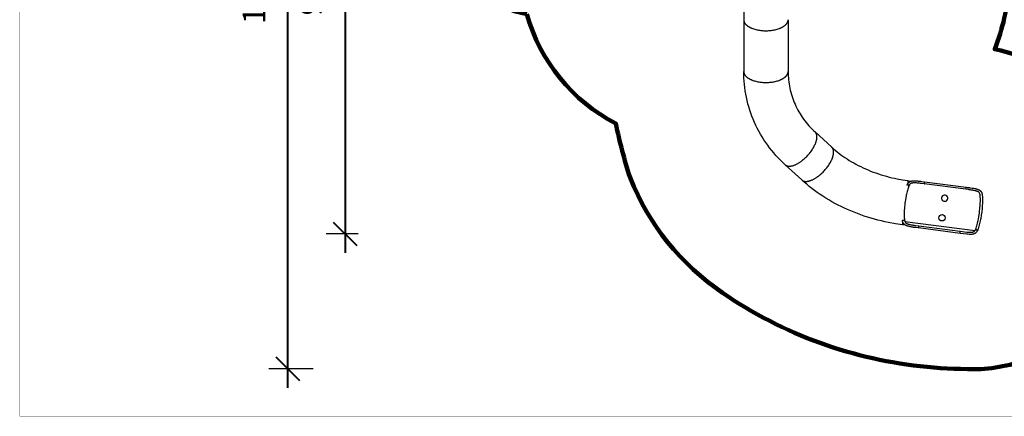
# Model space of a CAD drawing. Units: millimetres. Extents: x 245704 to 272343, y -988 to 16754.
# Drawn here: x 245704 to 263435, y -988 to 6153 of the extents above; entities that cross this region are included whole.
import ezdxf

# ---------------------------------------------------------------- set-up
doc = ezdxf.new("R2010")
doc.units = ezdxf.units.MM
for name, color, linetype in [('DEFAULT', 7, 'Continuous'), ('DiKom', 7, 'Continuous'), ('QITELE', 7, 'Continuous')]:
    doc.layers.add(name, color=color, linetype=linetype)
doc.layers.add('frame', color=7, linetype='Continuous', plot=False)
doc.dimstyles.new('Qitele', dxfattribs={"dimscale": 85, "dimtxt": 4, "dimasz": 5, "dimexe": 4, "dimexo": 0, "dimgap": 3, "dimtad": 1, "dimdec": 0, "dimrnd": 10, "dimzin": 1, "dimtxsty": 'Standard', "dimblk": 'OBLIQUE', "dimcen": 5, "dimdle": 4, "dimclrd": 256, "dimclre": 256, "dimclrt": 256, "dimadec": 0, "dimazin": 0, "dimtfac": 1, "dimtdec": 0, "dimtmove": 0, "dimatfit": 3, "dimldrblk": 'OBLIQUE', "dimfxl": 6, "dimfxlon": 1, "dimlwd": 40, "dimlwe": 30, "dimarcsym": 0})

# ---------------------------------------------------------------- blocks, each defined once
blk = doc.blocks.new('_Oblique')
at = {"color": 0, "linetype": 'ByBlock', "lineweight": -2}
blk.add_line((-0.5, -0.5), (0.5, 0.5), dxfattribs=at)
blk = doc.blocks.new('*D6')
at = {"lineweight": 40, "transparency": 16777216}
blk.add_line((251564, 11737), (251564, 1957), dxfattribs=at)
at = {"lineweight": 30, "transparency": 16777216}
for p, q in [((251797, 11397), (251224, 11397)), ((251797, 2297), (251224, 2297))]:
    blk.add_line(p, q, dxfattribs=at)
at = {"layer": 'Defpoints', "color": 0, "transparency": 16777216}
for p in [(251797, 11397), (251564, 2297), (251797, 2297)]:
    blk.add_point(p, dxfattribs=at)
at = {"lineweight": 40, "transparency": 16777216, "xscale": 425, "yscale": 425, "zscale": 425}
for p, rotation in [((251564, 11397), 90), ((251564, 2297), 270)]:
    blk.add_blockref('_Oblique', p, dxfattribs=dict(at, rotation=rotation))
at = {"transparency": 16777216, "insert": (251010, 6847), "char_height": 408, "attachment_point": 5, "rotation": 90}
blk.add_mtext('9100', dxfattribs=at)
blk = doc.blocks.new('*D8')
at = {"lineweight": 40, "transparency": 16777216}
blk.add_line((250529, 14167), (250529, -473), dxfattribs=at)
at = {"lineweight": 30, "transparency": 16777216}
for p, q in [((250989, 13827), (250189, 13827)), ((250989, -133), (250189, -133))]:
    blk.add_line(p, q, dxfattribs=at)
at = {"layer": 'Defpoints', "color": 0, "transparency": 16777216}
for p in [(250989, 13827), (250529, -133), (250989, -133)]:
    blk.add_point(p, dxfattribs=at)
at = {"lineweight": 40, "transparency": 16777216, "xscale": 425, "yscale": 425, "zscale": 425}
for p, rotation in [((250529, 13827), 90), ((250529, -133), 270)]:
    blk.add_blockref('_Oblique', p, dxfattribs=dict(at, rotation=rotation))
at = {"transparency": 16777216, "insert": (249976, 6847), "char_height": 408, "attachment_point": 5, "rotation": 90}
blk.add_mtext('13960', dxfattribs=at)
blk = doc.blocks.new('NDPP-041')
at = {"layer": 'DiKom', "color": 0}
for p, q in [((258742, 6883), (258742, 6153)), ((258742, 6152), (258742, 5220)), ((259542, 6152), (259542, 5220)), ((260029, 4131), (260328, 3857)), ((259788, 3267), (259488, 3541)), ((261697, 3255), (261703, 3254)), ((261703, 3254), (261759, 3246)), ((262742, 3099), (261995, 3196)), ((261999, 3234), (262000, 3234)), ((262000, 3234), (262747, 3136)), ((261682, 3170), (261682, 3170)), ((262747, 3136), (262747, 3136)), ((262747, 3136), (262747, 3136)), ((261600, 2547), (261600, 2547)), ((261644, 2521), (262909, 2356)), ((261655, 2453), (261599, 2461)), ((261892, 2403), (261890, 2403)), ((262638, 2306), (261892, 2403)), ((261897, 2441), (262643, 2343)), ((262638, 2306), (262638, 2306)), ((262641, 2305), (262638, 2306)), ((262912, 2362), (262912, 2362)), ((262920, 2369), (262921, 2369)), ((262920, 2369), (262920, 2369)), ((262921, 2369), (262921, 2369)), ((262921, 2369), (262922, 2369)), ((262922, 2369), (262922, 2369)), ((262922, 2369), (262922, 2369)), ((262923, 2370), (262923, 2370)), ((262923, 2370), (262924, 2370)), ((262924, 2370), (262924, 2370)), ((262925, 2370), (262924, 2370)), ((262924, 2370), (262924, 2370)), ((262926, 2370), (262925, 2370)), ((262925, 2370), (262925, 2370)), ((262926, 2370), (262926, 2370)), ((262926, 2370), (262927, 2370)), ((262927, 2370), (262927, 2370)), ((262927, 2370), (262928, 2370)), ((262928, 2370), (262928, 2370)), ((262929, 2370), (262929, 2370)), ((262929, 2369), (262929, 2370)), ((262929, 2370), (262929, 2370)), ((262929, 2369), (262930, 2369)), ((262930, 2369), (262930, 2369)), ((262932, 2369), (262931, 2369)), ((262931, 2369), (262931, 2369)), ((262931, 2369), (262931, 2369)), ((262932, 2369), (262932, 2369)), ((262932, 2369), (262932, 2369)), ((262932, 2369), (262933, 2369)), ((262932, 2369), (262932, 2369)), ((262932, 2369), (262932, 2369)), ((262933, 2369), (262933, 2369)), ((262933, 2369), (262933, 2368)), ((262933, 2368), (262933, 2368)), ((262933, 2368), (262934, 2368)), ((262934, 2368), (262934, 2368)), ((262934, 2368), (262934, 2368)), ((262934, 2368), (262935, 2368)), ((262934, 2368), (262934, 2368)), ((262935, 2368), (262935, 2368)), ((262935, 2368), (262935, 2368)), ((262935, 2368), (262935, 2368)), ((262938, 2366), (262937, 2367)), ((262938, 2366), (262938, 2366)), ((262938, 2366), (262938, 2366)), ((262938, 2366), (262939, 2366)), ((262938, 2366), (262938, 2366)), ((262938, 2366), (262938, 2366)), ((262939, 2366), (262939, 2366)), ((262939, 2366), (262939, 2365)), ((262939, 2365), (262939, 2365)), ((262940, 2365), (262939, 2365)), ((262939, 2365), (262939, 2365)), ((262940, 2365), (262940, 2365)), ((262940, 2365), (262940, 2365)), ((262941, 2364), (262941, 2364)), ((262941, 2364), (262941, 2364)), ((262941, 2364), (262941, 2363)), ((262941, 2364), (262941, 2364)), ((262942, 2363), (262941, 2363)), ((262942, 2363), (262942, 2363)), ((262942, 2363), (262942, 2363)), ((262942, 2363), (262943, 2362)), ((262942, 2363), (262942, 2363)), ((262942, 2363), (262942, 2363)), ((262943, 2362), (262943, 2362)), ((262943, 2362), (262943, 2362)), ((262943, 2361), (262943, 2362)), ((262943, 2362), (262943, 2362)), ((262943, 2362), (262943, 2362)), ((262943, 2361), (262943, 2361)), ((262944, 2361), (262944, 2360))]:
    blk.add_line(p, q, dxfattribs=at)
for points in [[(258742, 6153), (258742, 6151), (258742, 6148), (258742, 6146), (258743, 6144), (258743, 6142), (258743, 6139), (258743, 6137), (258744, 6135), (258744, 6133), (258745, 6130), (258745, 6128), (258746, 6126), (258747, 6123), (258747, 6121), (258748, 6119), (258749, 6117), (258750, 6114), (258751, 6112), (258752, 6110), (258753, 6107), (258754, 6105), (258755, 6103), (258756, 6100), (258758, 6098), (258759, 6096), (258760, 6093), (258762, 6091), (258763, 6089), (258765, 6087), (258767, 6084), (258768, 6082), (258770, 6080), (258774, 6075), (258778, 6070), (258782, 6066), (258787, 6062), (258792, 6057), (258797, 6053), (258802, 6048), (258807, 6044), (258813, 6040), (258819, 6036), (258825, 6032), (258832, 6028), (258838, 6024), (258845, 6020), (258852, 6016), (258859, 6012), (258867, 6009), (258874, 6005), (258882, 6002), (258890, 5999), (258898, 5995), (258906, 5992), (258923, 5987), (258941, 5981), (258958, 5976), (258977, 5972), (258995, 5968), (259013, 5965), (259032, 5962), (259051, 5959), (259069, 5957), (259088, 5956), (259106, 5955), (259124, 5954), (259142, 5954), (259160, 5954), (259178, 5955), (259196, 5956), (259215, 5957), (259234, 5959), (259252, 5962), (259271, 5965), (259289, 5968), (259308, 5972), (259326, 5976), (259344, 5981), (259361, 5987), (259378, 5992), (259386, 5995), (259394, 5999), (259402, 6002), (259410, 6005), (259418, 6009), (259425, 6012), (259432, 6016), (259439, 6020), (259446, 6024), (259453, 6028), (259459, 6032), (259465, 6036), (259471, 6040), (259477, 6044), (259482, 6048), (259488, 6053), (259493, 6057), (259497, 6062), (259502, 6066), (259506, 6070), (259510, 6075), (259514, 6080), (259516, 6082), (259518, 6084), (259519, 6087), (259521, 6089), (259522, 6091), (259524, 6093), (259525, 6096), (259527, 6098), (259528, 6100), (259529, 6103), (259530, 6105), (259532, 6107), (259533, 6110), (259534, 6112), (259535, 6114), (259535, 6117), (259536, 6119), (259537, 6121), (259538, 6123), (259538, 6126), (259539, 6128), (259540, 6130), (259540, 6133), (259541, 6135), (259541, 6137), (259541, 6139), (259542, 6142), (259542, 6144), (259542, 6146), (259542, 6148), (259542, 6151), (259542, 6153)], [(258742, 5220), (258742, 5218), (258742, 5216), (258742, 5214), (258743, 5212), (258743, 5209), (258743, 5207), (258743, 5205), (258744, 5203), (258744, 5200), (258745, 5198), (258745, 5196), (258746, 5194), (258747, 5191), (258747, 5189), (258748, 5187), (258749, 5184), (258750, 5182), (258751, 5180), (258752, 5177), (258753, 5175), (258754, 5173), (258755, 5170), (258756, 5168), (258758, 5166), (258759, 5164), (258760, 5161), (258762, 5159), (258763, 5157), (258765, 5154), (258767, 5152), (258768, 5150), (258770, 5147), (258774, 5143), (258778, 5138), (258782, 5134), (258787, 5129), (258792, 5125), (258797, 5120), (258802, 5116), (258807, 5112), (258813, 5108), (258819, 5103), (258825, 5099), (258832, 5095), (258838, 5091), (258845, 5088), (258852, 5084), (258859, 5080), (258867, 5076), (258874, 5073), (258882, 5070), (258890, 5066), (258898, 5063), (258906, 5060), (258923, 5054), (258941, 5049), (258958, 5044), (258977, 5040), (258995, 5036), (259013, 5032), (259032, 5030), (259051, 5027), (259069, 5025), (259088, 5024), (259106, 5023), (259124, 5022), (259142, 5022), (259160, 5022), (259178, 5023), (259196, 5024), (259215, 5025), (259234, 5027), (259252, 5030), (259271, 5032), (259289, 5036), (259308, 5040), (259326, 5044), (259344, 5049), (259361, 5054), (259378, 5060), (259386, 5063), (259394, 5066), (259402, 5070), (259410, 5073), (259418, 5076), (259425, 5080), (259432, 5084), (259439, 5088), (259446, 5091), (259453, 5095), (259459, 5099), (259465, 5103), (259471, 5108), (259477, 5112), (259482, 5116), (259488, 5120), (259493, 5125), (259497, 5129), (259502, 5134), (259506, 5138), (259510, 5143), (259514, 5147), (259516, 5150), (259518, 5152), (259519, 5154), (259521, 5157), (259522, 5159), (259524, 5161), (259525, 5164), (259527, 5166), (259528, 5168), (259529, 5170), (259530, 5173), (259532, 5175), (259533, 5177), (259534, 5180), (259535, 5182), (259535, 5184), (259536, 5187), (259537, 5189), (259538, 5191), (259538, 5194), (259539, 5196), (259540, 5198), (259540, 5200), (259541, 5203), (259541, 5205), (259541, 5207), (259542, 5209), (259542, 5212), (259542, 5214), (259542, 5216), (259542, 5218), (259542, 5220)], [(259488, 3541), (259445, 3582), (259403, 3623), (259362, 3665), (259323, 3708), (259284, 3753), (259246, 3799), (259209, 3845), (259174, 3893), (259139, 3941), (259106, 3991), (259075, 4041), (259044, 4092), (259015, 4144), (258987, 4197), (258961, 4250), (258936, 4304), (258912, 4359), (258890, 4414), (258870, 4470), (258851, 4526), (258833, 4583), (258817, 4640), (258803, 4697), (258790, 4755), (258779, 4813), (258769, 4871), (258761, 4929), (258754, 4988), (258749, 5045), (258745, 5103), (258743, 5161), (258742, 5219)], [(259542, 5219), (259543, 5182), (259544, 5144), (259547, 5107), (259550, 5069), (259554, 5031), (259560, 4994), (259566, 4956), (259573, 4919), (259581, 4882), (259591, 4845), (259601, 4808), (259612, 4772), (259624, 4736), (259638, 4700), (259652, 4664), (259667, 4629), (259683, 4594), (259700, 4560), (259718, 4526), (259737, 4493), (259756, 4459), (259777, 4427), (259798, 4395), (259821, 4363), (259844, 4332), (259868, 4302), (259893, 4272), (259918, 4242), (259945, 4214), (259972, 4186), (260000, 4158), (260028, 4131)], [(259488, 3541), (259489, 3540), (259491, 3539), (259492, 3538), (259493, 3537), (259495, 3536), (259496, 3535), (259497, 3534), (259499, 3533), (259500, 3532), (259502, 3531), (259503, 3530), (259505, 3529), (259506, 3529), (259508, 3528), (259509, 3527), (259511, 3526), (259513, 3525), (259514, 3525), (259516, 3524), (259518, 3523), (259519, 3523), (259521, 3522), (259525, 3521), (259528, 3520), (259532, 3519), (259536, 3518), (259540, 3517), (259544, 3517), (259548, 3516), (259552, 3516), (259556, 3516), (259561, 3516), (259565, 3516), (259569, 3516), (259574, 3516), (259578, 3516), (259583, 3517), (259588, 3517), (259592, 3518), (259597, 3519), (259602, 3519), (259607, 3520), (259612, 3521), (259617, 3523), (259621, 3524), (259632, 3527), (259642, 3530), (259652, 3534), (259662, 3538), (259673, 3542), (259683, 3547), (259693, 3552), (259704, 3557), (259714, 3563), (259724, 3569), (259735, 3575), (259745, 3581), (259755, 3588), (259765, 3595), (259774, 3602), (259788, 3611), (259801, 3622), (259815, 3633), (259829, 3645), (259843, 3658), (259857, 3671), (259871, 3684), (259885, 3698), (259898, 3713), (259912, 3728), (259925, 3744), (259937, 3759), (259950, 3775), (259962, 3792), (259973, 3808), (259984, 3825), (259994, 3841), (260003, 3858), (260012, 3874), (260020, 3891), (260028, 3907), (260035, 3923), (260040, 3938), (260043, 3946), (260046, 3953), (260048, 3960), (260050, 3968), (260052, 3975), (260054, 3982), (260055, 3989), (260057, 3995), (260058, 4002), (260059, 4008), (260060, 4015), (260060, 4021), (260061, 4027), (260061, 4033), (260061, 4039), (260061, 4044), (260061, 4050), (260061, 4055), (260060, 4061), (260060, 4063), (260060, 4066), (260059, 4069), (260059, 4072), (260058, 4074), (260058, 4077), (260057, 4080), (260057, 4082), (260056, 4085), (260055, 4088), (260054, 4090), (260053, 4093), (260053, 4095), (260052, 4098), (260050, 4100), (260049, 4102), (260048, 4105), (260047, 4107), (260046, 4109), (260045, 4112), (260043, 4114), (260042, 4116), (260040, 4118), (260039, 4120), (260037, 4122), (260035, 4124), (260034, 4126), (260032, 4128), (260030, 4130), (260028, 4131)], [(259788, 3267), (259789, 3266), (259790, 3265), (259792, 3264), (259793, 3263), (259794, 3262), (259796, 3261), (259797, 3260), (259798, 3259), (259800, 3258), (259801, 3257), (259803, 3256), (259804, 3255), (259806, 3254), (259808, 3253), (259809, 3252), (259811, 3252), (259812, 3251), (259814, 3250), (259816, 3250), (259817, 3249), (259819, 3248), (259821, 3248), (259824, 3246), (259828, 3245), (259832, 3245), (259836, 3244), (259840, 3243), (259844, 3242), (259848, 3242), (259852, 3242), (259856, 3241), (259860, 3241), (259865, 3241), (259869, 3241), (259873, 3241), (259878, 3242), (259883, 3242), (259887, 3243), (259892, 3243), (259897, 3244), (259902, 3245), (259906, 3246), (259911, 3247), (259916, 3248), (259921, 3249), (259931, 3252), (259941, 3256), (259952, 3259), (259962, 3263), (259972, 3268), (259983, 3272), (259993, 3277), (260003, 3283), (260014, 3288), (260024, 3294), (260034, 3300), (260044, 3307), (260054, 3313), (260064, 3320), (260074, 3327), (260088, 3337), (260101, 3348), (260115, 3359), (260129, 3371), (260143, 3383), (260157, 3396), (260171, 3410), (260184, 3424), (260198, 3439), (260211, 3454), (260224, 3469), (260237, 3485), (260249, 3501), (260261, 3517), (260273, 3534), (260283, 3550), (260294, 3567), (260303, 3583), (260312, 3600), (260320, 3616), (260328, 3632), (260334, 3648), (260340, 3664), (260343, 3671), (260345, 3679), (260348, 3686), (260350, 3693), (260352, 3700), (260353, 3707), (260355, 3714), (260356, 3721), (260358, 3728), (260359, 3734), (260359, 3740), (260360, 3746), (260361, 3753), (260361, 3758), (260361, 3764), (260361, 3770), (260361, 3775), (260361, 3780), (260360, 3786), (260360, 3789), (260359, 3792), (260359, 3794), (260359, 3797), (260358, 3800), (260358, 3803), (260357, 3805), (260356, 3808), (260356, 3811), (260355, 3813), (260354, 3816), (260353, 3818), (260352, 3821), (260351, 3823), (260350, 3826), (260349, 3828), (260348, 3830), (260347, 3833), (260346, 3835), (260344, 3837), (260343, 3839), (260341, 3841), (260340, 3844), (260338, 3846), (260337, 3848), (260335, 3850), (260333, 3851), (260332, 3853), (260330, 3855), (260328, 3857)], [(260329, 3856), (260360, 3829), (260392, 3801), (260424, 3774), (260458, 3748), (260493, 3721), (260529, 3695), (260566, 3670), (260604, 3645), (260643, 3620), (260683, 3596), (260723, 3573), (260764, 3550), (260806, 3528), (260849, 3507), (260893, 3486), (260937, 3466), (260982, 3447), (261028, 3428), (261074, 3410), (261120, 3393), (261167, 3377), (261215, 3361), (261263, 3347), (261311, 3333), (261359, 3320), (261408, 3308), (261457, 3297), (261506, 3286), (261601, 3269), (261697, 3255)], [(261599, 2461), (261473, 2479), (261348, 2502), (261285, 2515), (261222, 2530), (261160, 2545), (261098, 2562), (261036, 2580), (260974, 2598), (260913, 2618), (260852, 2639), (260791, 2661), (260732, 2685), (260672, 2709), (260613, 2734), (260555, 2761), (260498, 2788), (260441, 2816), (260385, 2846), (260330, 2876), (260276, 2908), (260222, 2940), (260170, 2973), (260119, 3007), (260068, 3042), (260019, 3077), (259970, 3114), (259923, 3151), (259877, 3189), (259832, 3227), (259788, 3267)], [(261703, 3211), (261704, 3229), (261704, 3236), (261705, 3242), (261705, 3245), (261704, 3247), (261704, 3249), (261704, 3250), (261704, 3251), (261704, 3251), (261704, 3252), (261704, 3252), (261704, 3252), (261704, 3253), (261704, 3253), (261704, 3253), (261704, 3253), (261704, 3253), (261704, 3253), (261704, 3253), (261704, 3253), (261704, 3253), (261704, 3253), (261704, 3253), (261704, 3253), (261703, 3253), (261703, 3253), (261703, 3253), (261703, 3253), (261703, 3254), (261703, 3254), (261703, 3254), (261703, 3254), (261703, 3254), (261703, 3254), (261703, 3254), (261703, 3254), (261703, 3254), (261703, 3254), (261703, 3254), (261703, 3254), (261703, 3254), (261703, 3254), (261703, 3254), (261703, 3254), (261703, 3254), (261703, 3254)], [(261995, 3196), (261995, 3196), (261995, 3196), (261995, 3196), (261995, 3196), (261995, 3196), (261995, 3196), (261995, 3196), (261995, 3196), (261995, 3196), (261995, 3196), (261995, 3196), (261995, 3196), (261995, 3196), (261995, 3196), (261995, 3196), (261996, 3196), (261996, 3196), (261996, 3196), (261996, 3196), (261996, 3196), (261996, 3196), (261996, 3197), (261996, 3197), (261996, 3197), (261996, 3197), (261996, 3197), (261996, 3197), (261996, 3197), (261996, 3197), (261996, 3198), (261996, 3200), (261998, 3209), (262000, 3223), (262000, 3229), (262000, 3231), (262000, 3233), (262000, 3233), (262000, 3234), (262000, 3234), (262000, 3234), (262000, 3234), (262000, 3234), (262000, 3234), (262000, 3234), (262000, 3234), (262000, 3234), (262000, 3234), (262000, 3234), (262000, 3234), (262000, 3234), (262000, 3234), (262000, 3234), (262000, 3234), (262000, 3234), (262000, 3234), (262000, 3234), (262000, 3234), (262000, 3234), (262000, 3234), (262000, 3234), (262000, 3234), (262000, 3234), (262000, 3234), (262000, 3234), (262000, 3234), (262000, 3234), (262000, 3234), (262000, 3234), (262000, 3234), (262000, 3234), (262000, 3234), (262000, 3234), (262000, 3234), (262000, 3234), (262000, 3234), (262000, 3234), (262000, 3234), (262000, 3234), (262000, 3234), (262000, 3234), (262000, 3234), (262000, 3234), (262000, 3234), (262000, 3234), (262000, 3234), (262000, 3234)], [(261701, 3178), (261700, 3178), (261700, 3178), (261699, 3178), (261698, 3178), (261698, 3178), (261697, 3178), (261696, 3178), (261696, 3178), (261695, 3178), (261695, 3178), (261694, 3178), (261694, 3178), (261694, 3178), (261693, 3178), (261693, 3178), (261693, 3178), (261692, 3178), (261692, 3178), (261691, 3178), (261691, 3178), (261691, 3178), (261690, 3178), (261690, 3178), (261690, 3177), (261689, 3177), (261689, 3177), (261689, 3177), (261688, 3177), (261688, 3177), (261688, 3177), (261687, 3176), (261687, 3176), (261687, 3176), (261686, 3176), (261686, 3176), (261686, 3175), (261686, 3175), (261685, 3175), (261685, 3175), (261685, 3175), (261685, 3174), (261684, 3174), (261684, 3174), (261684, 3174), (261684, 3173), (261683, 3173), (261683, 3173), (261683, 3173), (261683, 3172), (261683, 3172), (261682, 3172), (261682, 3172), (261682, 3171), (261682, 3171), (261682, 3171), (261682, 3171), (261682, 3170)], [(261717, 3163), (261717, 3163), (261717, 3163), (261717, 3164), (261717, 3164), (261717, 3164), (261717, 3165), (261717, 3165), (261717, 3165), (261717, 3165), (261716, 3166), (261716, 3166), (261716, 3166), (261716, 3167), (261716, 3167), (261716, 3167), (261715, 3168), (261715, 3168), (261715, 3168), (261715, 3169), (261715, 3169), (261714, 3169), (261714, 3169), (261714, 3170), (261714, 3170), (261714, 3170), (261713, 3171), (261713, 3171), (261713, 3171), (261713, 3171), (261712, 3172), (261712, 3172), (261712, 3172), (261711, 3173), (261710, 3173), (261710, 3174), (261709, 3174), (261709, 3175), (261708, 3175), (261707, 3175), (261707, 3176), (261706, 3176), (261705, 3176), (261705, 3177), (261704, 3177), (261703, 3177), (261702, 3177), (261702, 3178), (261701, 3178)], [(262742, 3099), (262742, 3099), (262742, 3099), (262742, 3099), (262742, 3099), (262742, 3099), (262742, 3099), (262742, 3099), (262742, 3099), (262742, 3099), (262742, 3099), (262742, 3099), (262742, 3099), (262742, 3099), (262742, 3099), (262742, 3099), (262742, 3099), (262742, 3099), (262742, 3099), (262742, 3099), (262742, 3099), (262742, 3099), (262742, 3099), (262742, 3099), (262742, 3099), (262742, 3099), (262742, 3099), (262742, 3099), (262742, 3100), (262742, 3100), (262743, 3102), (262744, 3111), (262746, 3126), (262747, 3132), (262747, 3134), (262747, 3135), (262747, 3136), (262747, 3136), (262747, 3136), (262747, 3136), (262747, 3136), (262747, 3136), (262747, 3136), (262747, 3136), (262747, 3136), (262747, 3136), (262747, 3136), (262747, 3136), (262747, 3136), (262747, 3136), (262747, 3136), (262747, 3136), (262747, 3136), (262747, 3136), (262747, 3136), (262747, 3136), (262747, 3136), (262747, 3136), (262747, 3136), (262747, 3136), (262747, 3136), (262747, 3136), (262747, 3136), (262747, 3136), (262747, 3136), (262747, 3136), (262747, 3136), (262747, 3136), (262747, 3136), (262747, 3136), (262747, 3136), (262747, 3136), (262747, 3136), (262747, 3136), (262747, 3136), (262747, 3136), (262747, 3136), (262747, 3136), (262747, 3136), (262747, 3136), (262747, 3136), (262747, 3136), (262747, 3136), (262747, 3136), (262747, 3136), (262747, 3136)], [(261599, 2461), (261599, 2461), (261599, 2461), (261599, 2461), (261599, 2461), (261599, 2461), (261600, 2461), (261600, 2461), (261600, 2461), (261600, 2461), (261600, 2461), (261600, 2461), (261600, 2461), (261600, 2461), (261600, 2461), (261600, 2461), (261600, 2461), (261600, 2461), (261600, 2461), (261600, 2461), (261600, 2461), (261600, 2461), (261600, 2461), (261600, 2461), (261600, 2461), (261600, 2461), (261600, 2461), (261600, 2461), (261600, 2461), (261600, 2461), (261600, 2461), (261600, 2461), (261600, 2461), (261600, 2461), (261601, 2462), (261601, 2462), (261601, 2462), (261601, 2462), (261601, 2463), (261601, 2463), (261601, 2464), (261602, 2465), (261602, 2466), (261603, 2468), (261604, 2471), (261605, 2477), (261607, 2484), (261610, 2502)], [(261617, 2534), (261617, 2535), (261616, 2535), (261616, 2535), (261615, 2535), (261615, 2535), (261614, 2535), (261614, 2535), (261613, 2535), (261612, 2535), (261612, 2535), (261611, 2535), (261611, 2535), (261610, 2536), (261610, 2536), (261609, 2536), (261609, 2536), (261608, 2536), (261608, 2537), (261608, 2537), (261607, 2537), (261607, 2537), (261606, 2538), (261606, 2538), (261605, 2538), (261605, 2539), (261605, 2539), (261604, 2539), (261604, 2540), (261603, 2540), (261603, 2540), (261603, 2540), (261603, 2540), (261603, 2541), (261603, 2541), (261603, 2541)], [(261638, 2552), (261638, 2551), (261638, 2551), (261638, 2551), (261638, 2550), (261638, 2550), (261638, 2549), (261638, 2549), (261638, 2549), (261638, 2548), (261638, 2548), (261638, 2548), (261638, 2547), (261638, 2547), (261637, 2547), (261637, 2546), (261637, 2546), (261637, 2546), (261637, 2545), (261637, 2545), (261637, 2545), (261636, 2544), (261636, 2544), (261636, 2544), (261636, 2543), (261636, 2543), (261635, 2543), (261635, 2542), (261635, 2542), (261635, 2542), (261634, 2541), (261634, 2541), (261634, 2541), (261633, 2540), (261633, 2540), (261633, 2540), (261632, 2540), (261632, 2539), (261632, 2539), (261631, 2539), (261631, 2538), (261631, 2538), (261630, 2538), (261630, 2538), (261629, 2537), (261629, 2537), (261629, 2537), (261628, 2537), (261628, 2537), (261627, 2536), (261627, 2536), (261626, 2536), (261626, 2536), (261626, 2536), (261625, 2536), (261625, 2535), (261624, 2535), (261624, 2535), (261623, 2535), (261623, 2535), (261622, 2535), (261622, 2535), (261621, 2535), (261621, 2535), (261621, 2535), (261620, 2535), (261620, 2535), (261619, 2535), (261619, 2535), (261618, 2534), (261618, 2534), (261617, 2534)], [(261892, 2404), (261892, 2406), (261893, 2408), (261894, 2414), (261896, 2428), (261897, 2437), (261897, 2439), (261897, 2440), (261897, 2440), (261897, 2440), (261897, 2440), (261897, 2441), (261897, 2441), (261897, 2441), (261897, 2441), (261897, 2441), (261897, 2441), (261897, 2441), (261897, 2441), (261897, 2441), (261897, 2441), (261897, 2441), (261897, 2441), (261897, 2441), (261897, 2441), (261897, 2441), (261897, 2441), (261897, 2441), (261897, 2441), (261897, 2441), (261897, 2441), (261897, 2441), (261897, 2441), (261897, 2441), (261897, 2441), (261897, 2441), (261897, 2441)], [(262639, 2307), (262639, 2308), (262639, 2310), (262640, 2316), (262642, 2331), (262643, 2340), (262643, 2342), (262643, 2342), (262643, 2343), (262643, 2343), (262643, 2343), (262643, 2343), (262643, 2343), (262643, 2343), (262643, 2343), (262643, 2343), (262643, 2343), (262643, 2343), (262643, 2343), (262643, 2343), (262643, 2343), (262643, 2343), (262643, 2343), (262643, 2343), (262643, 2343), (262643, 2343), (262643, 2343), (262643, 2343), (262643, 2343), (262643, 2343), (262643, 2343), (262643, 2343), (262643, 2343), (262643, 2343), (262643, 2343), (262643, 2343)]]:
    blk.add_lwpolyline(points, dxfattribs=at)
for points in [[(261682, 3171, -0.009853), (261689, 3188, -0.036792), (261698, 3203), (261699, 3206), (261701, 3208), (261702, 3210), (261704, 3212), (261705, 3214), (261707, 3216), (261708, 3217), (261710, 3219), (261712, 3221), (261714, 3223), (261716, 3224), (261718, 3226), (261720, 3228), (261722, 3229), (261724, 3231), (261726, 3232), (261728, 3233), (261730, 3235), (261732, 3236), (261735, 3237), (261737, 3238), (261739, 3240), (261742, 3241), (261744, 3242), (261746, 3242), (261749, 3243), (261751, 3244), (261754, 3245), (261756, 3246), (261759, 3247), (261761, 3247), (261764, 3248), (261769, 3249), (261775, 3250), (261780, 3251), (261786, 3251), (261791, 3252), (261797, 3252), (261803, 3253), (261809, 3253), (261821, 3253), (261833, 3252, -0.00991), (261859, 3251, -0.006259), (261886, 3248, -0.003643), (261913, 3245, -0.001792), (261942, 3242), (261999, 3234)], [(261995, 3196), (261937, 3204, 0.001792), (261909, 3207, 0.00364), (261882, 3211, 0.006253), (261856, 3213, 0.009892), (261832, 3214), (261821, 3215), (261810, 3215), (261804, 3215), (261799, 3214), (261794, 3214), (261790, 3214), (261785, 3213), (261781, 3212), (261777, 3212), (261773, 3211), (261771, 3210), (261769, 3210), (261767, 3209), (261765, 3209), (261763, 3208), (261762, 3208), (261760, 3207), (261758, 3206), (261757, 3206), (261755, 3205), (261754, 3204), (261752, 3204, 0.135421), (261730, 3183), (261729, 3181), (261727, 3179), (261726, 3177), (261725, 3175), (261722, 3167), (261717, 3156)], [(261717, 3156), (261710, 3139), (261704, 3121), (261697, 3100), (261691, 3080, 0.010175), (261679, 3034, 0.007642), (261669, 2993), (261659, 2941), (261654, 2910), (261649, 2879), (261645, 2848), (261641, 2817), (261638, 2786), (261636, 2755), (261634, 2725), (261632, 2682), (261632, 2651), (261632, 2622), (261633, 2603), (261634, 2585, 0.01374), (261638, 2552)], [(262973, 3048), (262971, 3049), (262969, 3051), (262966, 3052), (262964, 3054), (262962, 3055), (262959, 3056), (262957, 3058), (262954, 3059), (262951, 3060), (262949, 3061), (262946, 3062), (262943, 3064), (262936, 3066), (262930, 3068), (262923, 3070), (262916, 3072), (262908, 3074), (262892, 3077), (262876, 3080, 0.004141), (262858, 3083, 0.004755), (262821, 3088, 0.001109), (262802, 3091, 0.000556), (262782, 3094), (262742, 3099)], [(262747, 3136, -0.000249), (262787, 3131, -0.000558), (262807, 3129, -0.001107), (262826, 3126, -0.008552), (262882, 3117), (262900, 3114), (262917, 3111), (262925, 3109), (262933, 3106), (262941, 3104), (262948, 3102), (262956, 3099), (262959, 3098), (262963, 3096), (262966, 3095), (262970, 3093), (262973, 3092), (262977, 3090), (262980, 3088), (262983, 3087), (262986, 3085), (262989, 3083), (262993, 3081), (262996, 3078), (262998, 3076), (263001, 3075), (263003, 3072), (263006, 3070), (263008, 3067), (263011, 3065), (263012, 3064), (263013, 3062), (263014, 3061), (263015, 3060), (263016, 3058), (263017, 3057), (263018, 3056), (263019, 3054), (263020, 3053), (263021, 3051), (263022, 3050), (263023, 3048), (263024, 3047), (263025, 3045), (263026, 3044), (263026, 3042), (263028, 3039), (263029, 3036), (263030, 3033), (263031, 3029, -0.030591), (263035, 3016, -0.01676), (263038, 2995, -0.007852), (263040, 2976, -0.004207), (263040, 2963, -0.003895), (263041, 2950, -0.005906), (263042, 2928, -0.005326), (263042, 2904, -0.009661), (263041, 2851), (263039, 2801), (263035, 2755), (263029, 2695), (263021, 2635), (263011, 2576), (263007, 2554)], [(262969, 2562), (262978, 2611), (262987, 2670), (262991, 2699), (262997, 2758), (263002, 2815), (263003, 2852, 0.009656), (263004, 2904, 0.005325), (263004, 2927, 0.005905), (263003, 2948, 0.003897), (263003, 2961, 0.004208), (263002, 2973, 0.003791), (263001, 2982, 0.004065), (263000, 2991, 0.015544), (262998, 3009, 0.030384), (262995, 3018, 0.109665), (262983, 3039, 0.03418), (262976, 3045), (262973, 3048)], [(261890, 2403), (261835, 2411, -0.001617), (261808, 2414, -0.003281), (261781, 2418, -0.005611), (261755, 2422, -0.008865), (261730, 2427), (261719, 2430), (261707, 2433), (261702, 2434), (261696, 2436), (261691, 2438), (261685, 2439), (261680, 2441), (261675, 2443), (261670, 2445), (261666, 2448), (261661, 2450), (261656, 2453), (261654, 2454), (261652, 2455), (261650, 2456), (261648, 2458), (261646, 2459), (261644, 2460), (261642, 2461), (261641, 2463), (261639, 2464), (261637, 2465), (261636, 2467), (261634, 2468), (261632, 2470), (261630, 2472), (261629, 2474), (261627, 2476), (261625, 2477), (261624, 2479), (261622, 2481), (261621, 2483), (261619, 2485), (261618, 2487), (261617, 2489), (261616, 2491), (261614, 2494), (261613, 2496), (261612, 2498), (261611, 2500), (261610, 2502, -0.045665), (261604, 2521, -0.008062), (261603, 2526, -0.002899), (261603, 2529, -0.009252), (261600, 2546)], [(261638, 2551, 0.009325), (261640, 2535, 0.002675), (261641, 2532, 0.008378), (261641, 2529, 0.045489), (261645, 2517, 0.104243), (261658, 2498, 0.007522), (261660, 2496), (261661, 2495), (261662, 2494), (261663, 2494), (261664, 2493), (261665, 2492), (261666, 2491), (261668, 2490), (261669, 2489), (261670, 2488), (261672, 2487), (261673, 2487), (261675, 2486), (261678, 2484), (261682, 2482), (261686, 2480), (261690, 2479), (261694, 2477), (261698, 2475), (261703, 2474), (261707, 2472), (261717, 2469), (261728, 2467), (261738, 2464, 0.008849), (261762, 2460, 0.005607), (261787, 2456, 0.003277), (261813, 2452, 0.001618), (261840, 2448), (261897, 2441)], [(262912, 2362), (262913, 2365), (262915, 2368), (262917, 2373), (262920, 2381), (262927, 2400), (262935, 2422), (262941, 2444), (262948, 2467), (262954, 2492), (262960, 2517, 0.007059), (262969, 2562)], [(263007, 2554, -0.007036), (262997, 2509), (262991, 2483), (262984, 2457), (262978, 2433), (262971, 2411), (262963, 2388), (262959, 2377), (262956, 2367), (262950, 2354), (262949, 2352, -0.015656), (262946, 2345)], [(262894, 2298, -0.02874), (262880, 2293, -0.028173), (262862, 2289, -0.021609), (262843, 2287), (262833, 2287), (262823, 2287), (262813, 2287), (262803, 2287), (262781, 2289), (262759, 2291), (262641, 2305)], [(262643, 2343), (262762, 2329), (262784, 2327), (262804, 2325), (262814, 2325), (262823, 2325), (262832, 2325), (262841, 2325, 0.021563), (262856, 2327, 0.028139), (262870, 2330, 0.028746), (262880, 2333, 0.006542), (262882, 2334, 0.041651), (262891, 2339, 0.090614), (262906, 2353, 0.038859), (262912, 2362)], [(262946, 2344, -0.039177), (262937, 2330), (262935, 2328), (262934, 2327), (262933, 2325), (262931, 2324), (262930, 2322), (262928, 2320), (262927, 2319), (262925, 2317), (262924, 2316), (262922, 2315), (262921, 2313), (262919, 2312), (262917, 2311), (262915, 2309), (262914, 2308), (262912, 2307), (262910, 2306), (262908, 2305), (262906, 2304), (262905, 2303), (262903, 2302), (262901, 2301), (262899, 2300), (262897, 2299), (262894, 2298)]]:
    blk.add_lwpolyline(points, format="xyb", dxfattribs=at)
blk.add_circle((262314, 2586), 57, dxfattribs=at)
for centre, radius, start, end in [((261706, 3160), 11.9, 337.746, 11.7109), ((262360, 2939), 57, 352.5539, 275.7632), ((262360, 2939), 57, 275.7622, 277.1701), ((262360, 2939), 57, 277.1707, 352.5556), ((261612, 2548), 11.7, 187.6835, 218.0138), ((261889, 2404), 2.72, 329.9239, 355.0835), ((262636, 2307), 2.72, 329.9429, 355.0709), ((262924, 2356), 13.7, 112.1996, 152.0338), ((262925, 2354), 16, 110.487, 113.0288), ((262925, 2353), 16.4, 107.9719, 110.3451), ((262926, 2352), 18.1, 98.3256, 100.605), ((262926, 2352), 17.6, 100.9811, 103.0298), ((262926, 2350), 19.9, 89.1542, 91.2533), ((262926, 2349), 21.1, 82.7372, 84.6089), ((262926, 2348), 22.1, 76.4368, 78.2708), ((262925, 2347), 23.2, 59.2712, 64.5259), ((262926, 2347), 22.4, 48.6023, 51.0167), ((262927, 2349), 20.3, 35.8031, 37.6645), ((262929, 2350), 18.8, 23.051, 35.0082), ((262933, 2351), 14.3, 332.801, 24.6374)]:
    blk.add_arc(centre, radius, start, end, dxfattribs=at)

msp = doc.modelspace()

# ---------------------------------------------------------------- linework, layer by layer
at = {"layer": 'frame', "const_width": 4.17}
msp.add_lwpolyline([(245706.1, 16752.1), (272340.4, 16752.1), (272340.4, -986.4), (245706.1, -986.4)], close=True, dxfattribs=at)
at = {"layer": 'QITELE', "color": 60, "lineweight": 211, "true_color": 0xaff425}
msp.add_lwpolyline([(254836.9, 6251.4, -0.2672184), (252475.6, 8388, -0.2420445), (252877.7, 11152.9, -0.123761), (254034.6, 12100.1, -0.16134), (255965.3, 13594, -0.1957966), (258818.7, 13459.5, -0.0824175), (260153.5, 12464.4, -0.0626089), (261302.3, 11623.4, -0.1543791), (262705.6, 10444.4, -0.0787644), (263318.8, 9194.8, -0.0785557), (263436.3, 7957.7, -0.0732564), (263518.5, 6757.9, -0.0772629), (263262.6, 5621.1, -0.3236146), (265451.9, 3245.2, -0.0508131), (265504.5, 2409.3, -0.1798963), (264786.8, 674, -0.0919835), (264031.8, 120.3, -0.1001488), (263011.4, -137, -0.0309884), (262045.1, -98.6, -0.1276808), (258358.8, 1235.7, -0.1491212), (256695.7, 3308.4, -0.0276478), (256439.9, 4283.3, -0.2073549), (254836.9, 6251.4, -1.3161075)], format="xyb", dxfattribs=at)

# ---------------------------------------------------------------- block references
at = {"layer": 'DEFAULT'}
msp.add_blockref('NDPP-041', (0, 0), dxfattribs=at)

# ---------------------------------------------------------------- dimensions: what is measured, and where the dimension line sits
for base, p1, p2, picture, middle in [((250529.1, -133.3), (250988.6, 13826.9), (250988.6, -133.3), '*D8', (249976, 6846.8)), ((251563.5, 2296.7), (251796.8, 11396.9), (251796.8, 2296.7), '*D6', (251010.4, 6846.8))]:
    dim = msp.add_linear_dim(base=base, p1=p1, p2=p2, angle=90, dimstyle='Qitele', override={"dimtxt": 4.8, "dimgap": 4})
    dim.commit()
    dim.dimension.update_dxf_attribs({"geometry": picture, "text_midpoint": middle})

doc.saveas('drawing.dxf')
